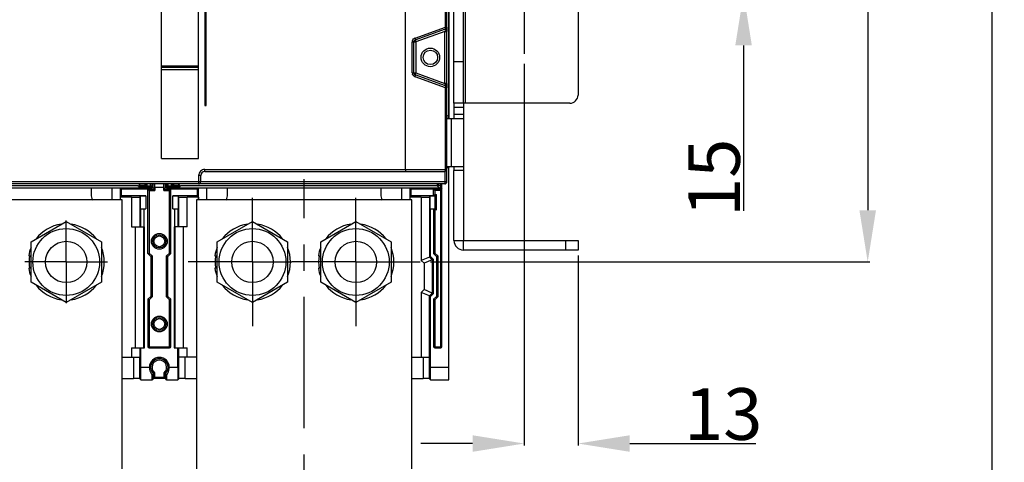
# Model space of a CAD drawing. Units: millimetres. Extents: x 3317 to 10757, y 12763 to 20559.
# Drawn here: x 6761 to 6999, y 17683 to 17790 of the extents above; entities that cross this region are included whole.
import ezdxf

# ---------------------------------------------------------------- set-up
doc = ezdxf.new("R2010")
doc.units = ezdxf.units.MM
doc.linetypes.add('CENTER', pattern=[50.8, 31.75, -6.35, 6.35, -6.35])
for name, color, linetype in [('01210000031_DXF_AXIS', 7, 'Continuous'), ('01210000031_DXF_CONTINUOUS_LINE', 7, 'Continuous'), ('03010000147_DXF_CONTINUOUS_LINE', 7, 'Continuous'), ('04060000051_DXF_CONTINUOUS_LINE', 7, 'Continuous'), ('04060000256_DXF_CONTINUOUS_LINE', 7, 'Continuous'), ('29400003_DXF_DIMENSION', 7, 'Continuous'), ('50513471002_DXF_AXIS', 7, 'Continuous'), ('50513471002_DXF_CONTINUOUS_LINE', 7, 'Continuous'), ('55213471101_DXF_CONTINUOUS_LINE', 7, 'Continuous'), ('64263471001_DXF_CONTINUOUS_LINE', 7, 'Continuous'), ('64263471003_DXF_CONTINUOUS_LINE', 7, 'Continuous'), ('64613471001_DXF_CONTINUOUS_LINE', 7, 'Continuous'), ('BASE_TER_FRODXF_CONTINUOUS_LINE', 7, 'Continuous'), ('BUSBAR_VERTICAL_TS1600_DXF_AXIS', 7, 'Continuous'), ('BUSBAR_VERTIDXF_CONTINUOUS_LINE', 7, 'Continuous'), ('TERMINAL_FRODXF_CONTINUOUS_LINE', 7, 'Continuous')]:
    doc.layers.add(name, color=color, linetype=linetype)
doc.styles.get("Standard").update_dxf_attribs({"font": 'arial.ttf'})
doc.dimstyles.new('DIMSTYLE_1', dxfattribs={"dimtxt": 12.5, "dimasz": 12.5, "dimexe": 0.5, "dimexo": 0.5, "dimtad": 1, "dimdec": 3, "dimdsep": 46, "dimtxsty": 'Standard', "dimblk": '_FILLED', "dimblk1": '_FILLED', "dimblk2": '_FILLED', "dimcen": 0.09, "dimadec": 0, "dimazin": 0, "dimtp": 0.001, "dimtm": 0.001, "dimtfac": 1, "dimtdec": 3, "dimtofl": 0, "dimtmove": 0, "dimatfit": 3, "dimldrblk": '_FILLED', "dimfxl": 1, "dimtolj": 1, "dimarcsym": 0})

# ---------------------------------------------------------------- blocks, each defined once
blk = doc.blocks.new('_FILLED')
at = {"color": 0, "linetype": 'ByBlock'}
blk.add_solid([(0, 0), (-1, 0.16), (-1, -0.16)], dxfattribs=at)
blk = doc.blocks.new('*D631')
at = {"layer": '29400003_DXF_DIMENSION', "color": 0, "linetype": 'Continuous', "lineweight": -2, "transparency": 16777216}
for p, q in [((6900.41, 17920.94), (6966.91, 17920.94)), ((6966.41, 17908.44), (6966.41, 17743.54)), ((6860.71, 17731.04), (6966.91, 17731.04))]:
    blk.add_line(p, q, dxfattribs=at)
at = {"layer": 'Defpoints', "color": 0, "linetype": 'Continuous', "transparency": 16777216}
for p in [(6899.91, 17920.94), (6860.21, 17731.04), (6966.41, 17731.04)]:
    blk.add_point(p, dxfattribs=at)
at = {"layer": '29400003_DXF_DIMENSION', "color": 0, "linetype": 'Continuous', "lineweight": -2, "transparency": 16777216, "xscale": 12.5, "yscale": 12.5, "zscale": 12.5}
for p, rotation in [((6966.41, 17920.94), 90), ((6966.41, 17731.04), 270)]:
    blk.add_blockref('_FILLED', p, dxfattribs=dict(at, rotation=rotation))
at = {"layer": '29400003_DXF_DIMENSION', "color": 0, "linetype": 'Continuous', "transparency": 16777216, "insert": (6953.02, 17825.99), "char_height": 12.5, "attachment_point": 2, "rotation": 90}
blk.add_mtext('\\A1;190', dxfattribs=at)
blk = doc.blocks.new('*D632')
at = {"layer": '29400003_DXF_DIMENSION', "color": 0, "linetype": 'Continuous', "lineweight": -2, "transparency": 16777216}
for p, q in [((6883.41, 17778.94), (6883.41, 17686.62)), ((6896.41, 17732.6), (6896.41, 17686.62)), ((6870.91, 17687.12), (6858.41, 17687.12)), ((6908.91, 17687.12), (6939.39, 17687.12))]:
    blk.add_line(p, q, dxfattribs=at)
at = {"layer": 'Defpoints', "color": 0, "linetype": 'Continuous', "transparency": 16777216}
for p in [(6883.41, 17779.44), (6896.41, 17733.1), (6896.41, 17687.12)]:
    blk.add_point(p, dxfattribs=at)
at = {"layer": '29400003_DXF_DIMENSION', "color": 0, "linetype": 'Continuous', "lineweight": -2, "transparency": 16777216, "xscale": 12.5, "yscale": 12.5, "zscale": 12.5}
blk.add_blockref('_FILLED', (6883.41, 17687.12), dxfattribs=at)
at = {"layer": '29400003_DXF_DIMENSION', "color": 0, "linetype": 'Continuous', "lineweight": -2, "transparency": 16777216, "xscale": 12.5, "yscale": 12.5, "zscale": 12.5, "rotation": 180}
blk.add_blockref('_FILLED', (6896.41, 17687.12), dxfattribs=at)
at = {"layer": '29400003_DXF_DIMENSION', "color": 0, "linetype": 'Continuous', "transparency": 16777216, "insert": (6922.03, 17700.51), "char_height": 12.5, "attachment_point": 1}
blk.add_mtext('\\A1;13', dxfattribs=at)
blk = doc.blocks.new('*D634')
at = {"layer": '29400003_DXF_DIMENSION', "color": 0, "linetype": 'Continuous', "lineweight": -2, "transparency": 16777216}
for p, q in [((6855.21, 18139.04), (6996.91, 18139.04)), ((6996.41, 18126.54), (6996.41, 17605.54)), ((6855.21, 17593.04), (6996.91, 17593.04))]:
    blk.add_line(p, q, dxfattribs=at)
at = {"layer": 'Defpoints', "color": 0, "linetype": 'Continuous', "transparency": 16777216}
for p in [(6854.71, 18139.04), (6854.71, 17593.04), (6996.41, 17593.04)]:
    blk.add_point(p, dxfattribs=at)
at = {"layer": '29400003_DXF_DIMENSION', "color": 0, "linetype": 'Continuous', "lineweight": -2, "transparency": 16777216, "xscale": 12.5, "yscale": 12.5, "zscale": 12.5}
for p, rotation in [((6996.41, 18139.04), 90), ((6996.41, 17593.04), 270)]:
    blk.add_blockref('_FILLED', p, dxfattribs=dict(at, rotation=rotation))
at = {"layer": '29400003_DXF_DIMENSION', "color": 0, "linetype": 'Continuous', "transparency": 16777216, "insert": (6983.02, 17866.04), "char_height": 12.5, "attachment_point": 2, "rotation": 90}
blk.add_mtext('\\A1;546', dxfattribs=at)
blk = doc.blocks.new('*D621')
at = {"layer": '29400003_DXF_DIMENSION', "color": 0, "linetype": 'Continuous', "lineweight": -2, "transparency": 16777216}
for p, q in [((6936.41, 17823.44), (6936.41, 17835.94)), ((6900.41, 17810.94), (6936.91, 17810.94)), ((6900.41, 17795.94), (6936.91, 17795.94)), ((6936.41, 17783.44), (6936.41, 17743.43))]:
    blk.add_line(p, q, dxfattribs=at)
at = {"layer": 'Defpoints', "color": 0, "linetype": 'Continuous', "transparency": 16777216}
for p in [(6899.91, 17810.94), (6899.91, 17795.94), (6936.41, 17795.94)]:
    blk.add_point(p, dxfattribs=at)
at = {"layer": '29400003_DXF_DIMENSION', "color": 0, "linetype": 'Continuous', "lineweight": -2, "transparency": 16777216, "xscale": 12.5, "yscale": 12.5, "zscale": 12.5}
for p, rotation in [((6936.41, 17810.94), 270), ((6936.41, 17795.94), 90)]:
    blk.add_blockref('_FILLED', p, dxfattribs=dict(at, rotation=rotation))
at = {"layer": '29400003_DXF_DIMENSION', "color": 0, "linetype": 'Continuous', "transparency": 16777216, "insert": (6923.02, 17760.88), "char_height": 12.5, "attachment_point": 3, "rotation": 90}
blk.add_mtext('\\A1;15', dxfattribs=at)

msp = doc.modelspace()

# ---------------------------------------------------------------- linework, layer by layer
at = {"layer": '01210000031_DXF_AXIS', "linetype": 'CENTER'}
for q in [(6772.709, 17741.0387), (6762.7089, 17731.0386), (6782.7091, 17731.0386), (6772.709, 17721.0385)]:
    msp.add_line((6772.709, 17731.0386), q, dxfattribs=at)
at = {"layer": '01210000031_DXF_CONTINUOUS_LINE', "linetype": 'Continuous'}
for centre in [(6772.709, 17731.0386), (6817.709, 17731.0386), (6842.709, 17731.0386)]:
    msp.add_circle(centre, 5, dxfattribs=at)
at = {"layer": '03010000147_DXF_CONTINUOUS_LINE', "linetype": 'Continuous'}
for p, q in [((6764.209, 17735.9461), (6772.709, 17740.8536)), ((6772.709, 17740.8536), (6781.209, 17735.9461)), ((6809.209, 17735.9461), (6817.709, 17740.8536)), ((6817.709, 17740.8536), (6826.209, 17735.9461)), ((6834.209, 17735.9461), (6842.709, 17740.8536)), ((6842.709, 17740.8536), (6851.209, 17735.9461)), ((6764.209, 17726.1311), (6764.209, 17735.9461)), ((6781.209, 17735.9461), (6781.209, 17726.1311)), ((6809.209, 17726.1311), (6809.209, 17735.9461)), ((6826.209, 17735.9461), (6826.209, 17726.1311)), ((6834.209, 17726.1311), (6834.209, 17735.9461)), ((6851.209, 17735.9461), (6851.209, 17726.1311)), ((6772.709, 17721.2237), (6764.209, 17726.1311)), ((6781.209, 17726.1311), (6772.709, 17721.2237)), ((6817.709, 17721.2237), (6809.209, 17726.1311)), ((6826.209, 17726.1311), (6817.709, 17721.2237)), ((6842.709, 17721.2237), (6834.209, 17726.1311)), ((6851.209, 17726.1311), (6842.709, 17721.2237))]:
    msp.add_line(p, q, dxfattribs=at)
for centre, radius in [((6772.709, 17731.0386), 8.075), ((6817.709, 17731.0386), 8.075), ((6842.709, 17731.0386), 8.075), ((6772.709, 17731.0386), 5), ((6817.709, 17731.0386), 5), ((6842.709, 17731.0386), 5)]:
    msp.add_circle(centre, radius, dxfattribs=at)
at = {"layer": '04060000051_DXF_CONTINUOUS_LINE', "linetype": 'Continuous'}
for p, q in [((6763.6371, 17732.5686), (6764.209, 17732.5686)), ((6808.6371, 17732.5686), (6809.209, 17732.5686)), ((6833.6371, 17732.5686), (6834.209, 17732.5686)), ((6764.209, 17729.5086), (6763.6371, 17729.5086)), ((6809.209, 17729.5086), (6808.6371, 17729.5086)), ((6834.209, 17729.5086), (6833.6371, 17729.5086))]:
    msp.add_line(p, q, dxfattribs=at)
for centre, start, end in [((6772.709, 17731.0386), 97.515426, 142.461353), ((6772.709, 17731.0386), 37.574729, 82.417817), ((6817.709, 17731.0386), 97.515426, 142.461353), ((6817.709, 17731.0386), 37.574729, 82.417817), ((6842.709, 17731.0386), 97.515426, 142.461353), ((6842.709, 17731.0386), 37.574729, 82.417817), ((6772.709, 17731.0386), 157.554149, 170.426985), ((6772.709, 17731.0386), 337.589891, 22.410109), ((6817.709, 17731.0386), 157.554149, 170.426985), ((6817.709, 17731.0386), 337.589891, 22.410109), ((6842.709, 17731.0386), 157.554149, 170.426985), ((6842.709, 17731.0386), 337.589891, 22.410109), ((6772.709, 17731.0386), 189.573015, 202.445851), ((6817.709, 17731.0386), 189.573015, 202.445851), ((6842.709, 17731.0386), 189.573015, 202.445851), ((6772.709, 17731.0386), 217.538647, 262.484574), ((6772.709, 17731.0386), 277.582183, 322.425271), ((6817.709, 17731.0386), 217.538647, 262.484574), ((6817.709, 17731.0386), 277.582183, 322.425271), ((6842.709, 17731.0386), 217.538647, 262.484574), ((6842.709, 17731.0386), 277.582183, 322.425271)]:
    msp.add_arc(centre, 9.2, start, end, dxfattribs=at)
at = {"layer": '04060000256_DXF_CONTINUOUS_LINE', "linetype": 'Continuous'}
for centre in [(6772.709, 17731.0386), (6817.709, 17731.0386), (6842.709, 17731.0386)]:
    msp.add_arc(centre, 9, 170.208607, 189.791393, dxfattribs=at)
at = {"layer": '50513471002_DXF_AXIS', "linetype": 'CENTER'}
msp.add_line((6883.409, 17795.9386), (6883.409, 17781.4386), dxfattribs=at)
at = {"layer": '50513471002_DXF_CONTINUOUS_LINE', "linetype": 'Continuous'}
for p, q in [((6866.409, 17769.4386), (6866.409, 17876.645)), ((6868.709, 17769.4386), (6868.709, 17874.8386)), ((6896.409, 17856.9386), (6896.409, 17771.4386)), ((6869.209, 17769.4386), (6869.209, 17853.4386)), ((6868.709, 17779.4386), (6866.409, 17779.4386)), ((6868.709, 17769.4386), (6866.409, 17769.4386)), ((6866.409, 17769.4386), (6866.409, 17765.7386)), ((6894.409, 17769.4386), (6868.709, 17769.4386)), ((6868.709, 17769.4386), (6868.709, 17753.1386)), ((6868.709, 17768.4386), (6866.409, 17768.4386)), ((6868.709, 17766.7386), (6866.409, 17766.7386)), ((6864.709, 17765.7386), (6868.709, 17765.7386)), ((6865.709, 17765.7386), (6865.709, 17754.1386)), ((6864.709, 17754.1386), (6868.709, 17754.1386)), ((6866.409, 17754.1386), (6866.409, 17753.1386)), ((6868.709, 17753.1386), (6866.409, 17753.1386)), ((6866.409, 17736.2386), (6866.409, 17753.1386)), ((6868.709, 17753.1386), (6868.709, 17736.2386)), ((6866.409, 17736.2386), (6868.709, 17736.2386)), ((6868.709, 17736.2386), (6896.409, 17736.2386)), ((6868.709, 17733.9386), (6868.709, 17736.2386)), ((6893.409, 17736.2386), (6893.409, 17733.9386)), ((6896.409, 17736.2386), (6896.409, 17733.9386)), ((6896.409, 17733.9386), (6868.709, 17733.9386))]:
    msp.add_line(p, q, dxfattribs=at)
for centre, radius, start, end in [((6894.409, 17771.4386), 2, 270, 0), ((6868.709, 17736.2386), 2.3, 180, 270)]:
    msp.add_arc(centre, radius, start, end, dxfattribs=at)
at = {"layer": '55213471101_DXF_CONTINUOUS_LINE', "linetype": 'Continuous'}
for p, q in [((6804.709, 17778.4112), (6795.709, 17778.4112)), ((6804.709, 17778.1216), (6795.709, 17778.1216))]:
    msp.add_line(p, q, dxfattribs=at)
at = {"layer": '64263471001_DXF_CONTINUOUS_LINE', "linetype": 'Continuous'}
for p, q in [((6865.209, 17847.6294), (6865.209, 17765.7386)), ((6864.7116, 17787.8887), (6864.7116, 17786.8245)), ((6864.7116, 17774.2527), (6864.7116, 17773.1885)), ((6864.7578, 17765.7386), (6864.7578, 17766.5386)), ((6864.909, 17753.9386), (6864.709, 17753.9386)), ((6790.4116, 17749.736), (6790.4116, 17749.9386)), ((6790.5015, 17749.6436), (6790.5015, 17749.9386)), ((6791.8041, 17749.3436), (6791.8041, 17749.9386)), ((6792.1041, 17749.6436), (6792.1041, 17749.9386)), ((6792.2821, 17749.4629), (6792.2821, 17749.9386)), ((6793.0847, 17749.1629), (6793.0847, 17749.9386)), ((6793.3847, 17749.9386), (6793.3847, 17749.4629)), ((6793.609, 17749.2386), (6793.609, 17749.9386)), ((6796.809, 17749.2386), (6796.809, 17749.9386)), ((6797.0333, 17749.4629), (6797.0333, 17749.9386)), ((6797.3333, 17749.1629), (6797.3333, 17749.9386)), ((6798.1359, 17749.4655), (6798.1359, 17749.9386)), ((6798.314, 17749.9386), (6798.314, 17749.6436)), ((6798.614, 17749.9386), (6798.614, 17749.3436)), ((6799.9166, 17749.6462), (6799.9166, 17749.9386)), ((6800.0065, 17749.736), (6800.0065, 17749.9386)), ((6862.4142, 17749.436), (6862.4142, 17749.9386)), ((6862.7142, 17749.7334), (6862.7142, 17749.9386)), ((6863.209, 17749.2386), (6863.209, 17749.9386)), ((6793.309, 17748.9386), (6727.109, 17748.9386)), ((6790.1116, 17749.436), (6730.3064, 17749.436)), ((6790.2041, 17749.3436), (6790.1116, 17749.436)), ((6790.2041, 17749.3436), (6791.8041, 17749.3436)), ((6790.5015, 17749.6462), (6790.4116, 17749.736)), ((6790.5015, 17749.6436), (6792.1041, 17749.6436)), ((6791.9847, 17749.1629), (6791.8041, 17749.3436)), ((6791.9847, 17749.1629), (6793.0847, 17749.1629)), ((6792.2821, 17749.4655), (6792.1041, 17749.6436)), ((6792.2821, 17749.4629), (6793.3847, 17749.4629)), ((6793.0847, 17749.1629), (6793.309, 17748.9386)), ((6793.3847, 17749.4629), (6793.609, 17749.2386)), ((6796.809, 17749.2386), (6797.0333, 17749.4629)), ((6797.0333, 17749.4629), (6798.1359, 17749.4629)), ((6797.109, 17748.9386), (6797.3333, 17749.1629)), ((6862.909, 17748.9386), (6797.109, 17748.9386)), ((6797.3333, 17749.1629), (6798.4333, 17749.1629)), ((6798.314, 17749.6436), (6798.1359, 17749.4655)), ((6798.314, 17749.6436), (6799.9166, 17749.6436)), ((6798.614, 17749.3436), (6798.4333, 17749.1629)), ((6798.614, 17749.3436), (6800.214, 17749.3436)), ((6800.0065, 17749.736), (6799.9166, 17749.6462)), ((6800.3064, 17749.436), (6800.214, 17749.3436)), ((6862.4142, 17749.436), (6800.3064, 17749.436)), ((6862.909, 17748.9386), (6862.4116, 17749.436)), ((6863.209, 17749.2386), (6862.7142, 17749.7334))]:
    msp.add_line(p, q, dxfattribs=at)
msp.add_circle((6860.709, 17780.5386), 1.75, dxfattribs=at)
for centre, radius, start, end in [((6864.4588, 17754.2375), 0.2986, 327.474999, 340.520778), ((6791.8039, 17749.6376), 0.2941, 270.040835, 277.790945), ((6793.0845, 17749.457), 0.2941, 270.040835, 277.790945), ((6797.3333, 17749.4628), 0.2999, 179.9875, 270.0125), ((6798.6139, 17749.6435), 0.2999, 179.9875, 270.0125)]:
    msp.add_arc(centre, radius, start, end, dxfattribs=at)
for centre, major_axis, ratio, start_param, end_param in [((6864.909, 17754.2386), (0.3, 0), 0.99996192, -1.57079633, -0.52359034), ((6790.1116, 17749.7361), (0.2121, -0.2121), 0.99992385, -0.78536009, 0.78536009), ((6793.309, 17749.2386), (0.2121, -0.2121), 0.99992385, -0.78536009, -0.26178357), ((6793.309, 17749.2386), (-0.2121, 0.2121), 0.99992385, -3.40337622, -2.87980929), ((6793.309, 17749.2386), (0.2121, -0.2121), 0.99992385, 0.26178337, 0.51488851), ((6793.309, 17749.2386), (-0.2121, 0.2121), 0.99992385, -2.62670414, -2.35623257), ((6797.109, 17749.2386), (0.2121, 0.2121), 0.99992385, -3.92695274, -2.35623257), ((6800.3065, 17749.7361), (0.2121, 0.2121), 0.99992385, 2.35623257, 3.92695274), ((6862.909, 17749.2386), (0.2121, -0.2121), 0.99992385, -0.78536009, 0.78536009)]:
    msp.add_ellipse(centre, major_axis=major_axis, ratio=ratio, start_param=start_param, end_param=end_param, dxfattribs=at)
for points in [[(6864.7578, 17766.5386), (6864.7573, 17766.4835), (6864.7403, 17766.4268), (6864.7114, 17766.3799)], [(6791.9847, 17749.1629), (6792.029, 17749.1633), (6792.0741, 17749.1745), (6792.1139, 17749.1938)], [(6792.2657, 17749.3697), (6792.2761, 17749.4004), (6792.2821, 17749.4331), (6792.2821, 17749.4655)], [(6798.1359, 17749.4655), (6798.1359, 17749.4331), (6798.142, 17749.4004), (6798.1523, 17749.3697)]]:
    msp.add_open_spline(points, degree=3, dxfattribs=at)
for points, knots in [([(6790.2041, 17749.3436), (6790.2721, 17749.3442), (6790.4297, 17749.3999), (6790.5015, 17749.5613), (6790.5015, 17749.6462)], [0, 0, 0, 0, 0.44475636, 1, 1, 1, 1]), ([(6792.1041, 17749.6436), (6792.1041, 17749.5733), (6792.0509, 17749.4275), (6791.9135, 17749.3558), (6791.8437, 17749.3463)], [0, 0, 0, 0, 0.49958358, 1, 1, 1, 1]), ([(6792.1139, 17749.1938), (6792.1646, 17749.2185), (6792.2267, 17749.2762), (6792.2586, 17749.3485), (6792.2657, 17749.3697)], [0, 0, 0, 0, 0.71608515, 1, 1, 1, 1]), ([(6793.3847, 17749.4629), (6793.3847, 17749.3926), (6793.3316, 17749.2468), (6793.1942, 17749.1751), (6793.1244, 17749.1656)], [0, 0, 0, 0, 0.49958358, 1, 1, 1, 1]), ([(6798.1523, 17749.3697), (6798.1639, 17749.3355), (6798.2192, 17749.2253), (6798.3481, 17749.1637), (6798.4333, 17749.1629)], [0, 0, 0, 0, 0.29754353, 1, 1, 1, 1]), ([(6799.9166, 17749.6462), (6799.9166, 17749.5613), (6799.9883, 17749.3999), (6800.146, 17749.3442), (6800.214, 17749.3436)], [0, 0, 0, 0, 0.55524364, 1, 1, 1, 1]), ([(6862.7142, 17749.7334), (6862.7136, 17749.6654), (6862.6578, 17749.5078), (6862.4965, 17749.436), (6862.4116, 17749.436)], [0, 0, 0, 0, 0.44475636, 1, 1, 1, 1])]:
    msp.add_open_spline(points, degree=3, knots=knots, dxfattribs=at)
at = {"layer": '64263471003_DXF_CONTINUOUS_LINE', "linetype": 'Continuous'}
for p, q in [((6865.209, 17765.7386), (6865.209, 17857.9386)), ((6793.609, 17749.2386), (6793.609, 17749.9386)), ((6796.809, 17749.2386), (6796.809, 17749.9386)), ((6863.209, 17749.2386), (6863.209, 17749.9386)), ((6793.309, 17748.9386), (6727.109, 17748.9386)), ((6862.909, 17748.9386), (6797.109, 17748.9386))]:
    msp.add_line(p, q, dxfattribs=at)
for centre, major_axis, ratio, start_param, end_param in [((6864.909, 17754.2386), (0.3, 0), 0.99996192, 5.23599616, 6.01270774), ((6793.309, 17749.2386), (0.2121, -0.2121), 0.99992385, 5.49782522, 7.06854539), ((6797.109, 17749.2386), (0.2121, 0.2121), 0.99992385, 8.63941787, 10.21013805), ((6862.909, 17749.2386), (0, -0.3), 0.99996192, 0, 1.57079633)]:
    msp.add_ellipse(centre, major_axis=major_axis, ratio=ratio, start_param=start_param, end_param=end_param, dxfattribs=at)
at = {"layer": '64613471001_DXF_CONTINUOUS_LINE', "linetype": 'Continuous'}
for p, q in [((6854.709, 17753.4386), (6854.709, 17976.4386)), ((6864.709, 17750.4386), (6864.709, 17976.4386)), ((6804.709, 17756.0386), (6804.709, 17933.0386)), ((6806.209, 17932.9386), (6806.209, 17768.9386)), ((6806.509, 17768.9386), (6806.509, 17932.6386)), ((6795.709, 17756.0386), (6795.709, 17913.9386)), ((6864.3527, 17787.8887), (6864.3527, 17827.2885)), ((6857.0107, 17785.2164), (6864.3527, 17787.8887)), ((6857.038, 17784.7466), (6864.38, 17787.4189)), ((6864.209, 17786.8245), (6857.209, 17784.2768)), ((6864.38, 17787.4189), (6864.209, 17786.8245)), ((6864.209, 17786.8245), (6864.709, 17786.8245)), ((6864.209, 17774.2527), (6864.209, 17786.8245)), ((6864.3527, 17787.8887), (6864.709, 17787.8887)), ((6856.3527, 17784.2768), (6857.209, 17784.2768)), ((6856.3527, 17776.8005), (6856.3527, 17784.2768)), ((6856.709, 17776.8005), (6856.709, 17784.2768)), ((6857.038, 17784.7466), (6857.209, 17784.2768)), ((6857.209, 17784.2768), (6857.209, 17776.8005)), ((6795.709, 17777.588), (6804.709, 17777.588)), ((6856.3527, 17776.8005), (6857.209, 17776.8005)), ((6857.038, 17776.3306), (6857.209, 17776.8005)), ((6864.38, 17773.6584), (6857.038, 17776.3306)), ((6857.209, 17776.8005), (6864.209, 17774.2527)), ((6864.3527, 17773.1885), (6857.0107, 17775.8608)), ((6864.709, 17774.2527), (6864.209, 17774.2527)), ((6864.209, 17774.2527), (6864.38, 17773.6584)), ((6864.3527, 17773.1885), (6864.709, 17773.1885)), ((6864.3527, 17753.4386), (6864.3527, 17773.1885)), ((6806.209, 17768.9386), (6806.509, 17768.9386)), ((6795.709, 17756.0386), (6804.709, 17756.0386)), ((6806.209, 17753.4386), (6864.709, 17753.4386)), ((6806.209, 17752.9386), (6806.209, 17753.4386)), ((6806.209, 17752.9386), (6864.209, 17752.9386)), ((6864.209, 17752.9386), (6864.209, 17749.9386)), ((6864.709, 17750.4386), (6655.709, 17750.4386)), ((6864.209, 17749.9386), (6656.209, 17749.9386)), ((6805.209, 17751.9386), (6804.709, 17751.9386)), ((6804.709, 17751.9386), (6804.709, 17749.9386)), ((6805.209, 17750.4386), (6805.209, 17751.9386))]:
    msp.add_line(p, q, dxfattribs=at)
msp.add_circle((6860.709, 17780.5386), 2.25, dxfattribs=at)
for centre, radius, start, end in [((6864.209, 17787.8887), 0.5, 290, 0), ((6857.3582, 17784.2759), 1.0055, 162.978104, 179.952313), ((6857.3536, 17784.2757), 1.0014, 125.002691, 133.331461), ((6857.209, 17784.2768), 0.5, 110, 180), ((6857.3538, 17784.2749), 1.0021, 114.865201, 124.984811), ((6857.3528, 17784.2767), 1.0001, 110.003536, 114.858282), ((6857.3561, 17776.8008), 1.0034, 180.019289, 190.922461), ((6857.3519, 17776.8003), 0.9992, 190.938142, 196.30068), ((6857.3527, 17776.8005), 1, 227.66433, 231.39241), ((6857.209, 17776.8005), 0.5, 180, 250), ((6857.356, 17776.8063), 1.0066, 231.452735, 249.938504), ((6864.209, 17773.1885), 0.5, 0, 70), ((6806.209, 17751.9386), 1.5, 90, 180.000026), ((6806.209, 17751.9386), 1, 90, 180), ((6864.209, 17753.4386), 0.5, 270, 0), ((6804.709, 17750.4386), 0.5, 270, 0), ((6864.209, 17750.4386), 0.5, 270, 0)]:
    msp.add_arc(centre, radius, start, end, dxfattribs=at)
for points, knots in [([(6864.3527, 17787.8887), (6864.3622, 17787.8602), (6864.3937, 17787.7564), (6864.417, 17787.6492), (6864.4214, 17787.5708)], [0, 0, 0, 0, 0.27700913, 1, 1, 1, 1]), ([(6864.4214, 17787.5708), (6864.4225, 17787.5514), (6864.4232, 17787.5017), (6864.4121, 17787.4305), (6864.38, 17787.4189)], [0, 0, 0, 0, 0.36295413, 1, 1, 1, 1]), ([(6857.0107, 17785.2164), (6857.0449, 17785.1139), (6857.0793, 17784.9851), (6857.0876, 17784.7646), (6857.038, 17784.7466)], [0, 0, 0, 0, 0.67207289, 1, 1, 1, 1]), ([(6857.0107, 17775.8608), (6857.0449, 17775.9634), (6857.0793, 17776.0921), (6857.0876, 17776.3126), (6857.038, 17776.3306)], [0, 0, 0, 0, 0.6720729, 1, 1, 1, 1]), ([(6864.3527, 17773.1885), (6864.3622, 17773.217), (6864.3937, 17773.3208), (6864.417, 17773.4281), (6864.4214, 17773.5064)], [0, 0, 0, 0, 0.27700913, 1, 1, 1, 1]), ([(6864.4056, 17773.6332), (6864.4026, 17773.639), (6864.3958, 17773.6493), (6864.3853, 17773.6564), (6864.38, 17773.6584)], [0, 0, 0, 0, 0.5393583, 1, 1, 1, 1]), ([(6864.4214, 17773.5064), (6864.4222, 17773.5198), (6864.423, 17773.5622), (6864.4192, 17773.6071), (6864.4056, 17773.6332)], [0, 0, 0, 0, 0.31356234, 1, 1, 1, 1]), ([(6854.709, 17753.4386), (6854.709, 17753.3202), (6854.7016, 17753.1529), (6854.6739, 17753.005), (6854.6513, 17752.9386), (6854.6356, 17752.9386)], [0, 0, 0, 0, 0.69323174, 0.90838192, 1, 1, 1, 1]), ([(6864.209, 17752.9386), (6864.2684, 17752.9386), (6864.3422, 17753.1726), (6864.3527, 17753.3199), (6864.3527, 17753.4386)], [0, 0, 0, 0, 0.33359603, 1, 1, 1, 1])]:
    msp.add_open_spline(points, degree=3, knots=knots, dxfattribs=at)
for points in [[(6856.3967, 17784.5703), (6856.4467, 17784.733), (6856.5426, 17784.8872), (6856.6664, 17785.0041)], [(6856.6792, 17776.0613), (6856.546, 17776.1826), (6856.4435, 17776.3469), (6856.3929, 17776.5198)]]:
    msp.add_open_spline(points, degree=3, dxfattribs=at)
at = {"layer": 'BASE_TER_FRODXF_CONTINUOUS_LINE', "linetype": 'Continuous'}
for p, q in [((6865.209, 17753.8386), (6864.709, 17753.8386)), ((6865.0645, 17753.9831), (6865.209, 17753.8386)), ((6865.209, 17705.5649), (6865.209, 17753.8386)), ((6793.709, 17749.0386), (6793.709, 17749.9386)), ((6794.1035, 17749.0386), (6794.0935, 17749.9386)), ((6796.3146, 17749.0386), (6796.3245, 17749.9386)), ((6796.709, 17749.0386), (6796.709, 17749.9386)), ((6863.509, 17710.5386), (6863.509, 17749.9386)), ((6783.709, 17748.9386), (6783.709, 17746.0386)), ((6785.7263, 17748.9386), (6785.7263, 17746.0386)), ((6785.7959, 17748.9386), (6786.045, 17748.6895)), ((6792.459, 17748.6895), (6786.045, 17748.6895)), ((6786.045, 17747.0179), (6786.045, 17748.6895)), ((6792.459, 17733.067), (6792.459, 17748.6895)), ((6792.459, 17748.6468), (6794.1009, 17748.6468)), ((6792.693, 17748.4128), (6792.759, 17748.3468)), ((6792.759, 17748.3468), (6794.1035, 17748.3468)), ((6792.759, 17748.3468), (6792.759, 17733.1913)), ((6793.609, 17749.0386), (6793.709, 17749.0386)), ((6794.1009, 17748.6468), (6793.709, 17749.0386)), ((6796.3146, 17749.0386), (6794.1035, 17749.0386)), ((6794.1035, 17749.0386), (6794.1035, 17748.3468)), ((6796.3146, 17748.3468), (6796.3146, 17749.0386)), ((6796.3146, 17748.3468), (6797.659, 17748.3468)), ((6796.709, 17749.0386), (6796.3172, 17748.6468)), ((6796.3172, 17748.6468), (6797.959, 17748.6468)), ((6796.709, 17749.0386), (6796.809, 17749.0386)), ((6797.7248, 17748.4125), (6797.659, 17748.3468)), ((6797.659, 17733.1913), (6797.659, 17748.3468)), ((6804.373, 17748.6895), (6797.959, 17748.6895)), ((6797.959, 17733.067), (6797.959, 17748.6895)), ((6804.6221, 17748.9386), (6804.373, 17748.6895)), ((6804.373, 17748.6895), (6804.373, 17747.0179)), ((6804.6917, 17746.0386), (6804.6917, 17748.9386)), ((6806.709, 17746.0386), (6806.709, 17748.9386)), ((6853.709, 17748.9386), (6853.709, 17746.0386)), ((6855.7263, 17748.9386), (6855.7263, 17746.0386)), ((6855.7959, 17748.9386), (6856.045, 17748.6895)), ((6861.509, 17748.6895), (6856.045, 17748.6895)), ((6856.045, 17747.0179), (6856.045, 17748.6895)), ((6861.509, 17747.0179), (6861.509, 17748.6895)), ((6863.509, 17748.6468), (6861.509, 17748.6468)), ((6861.743, 17748.4128), (6861.809, 17748.3468)), ((6863.209, 17748.3468), (6861.809, 17748.3468)), ((6861.809, 17748.3468), (6861.809, 17747.3607)), ((6863.1599, 17749.0386), (6863.509, 17748.6895)), ((6863.209, 17710.2386), (6863.209, 17748.3468)), ((6785.7657, 17746.7386), (6786.045, 17747.0179)), ((6788.4764, 17746.7386), (6785.7657, 17746.7386)), ((6785.7657, 17746.7386), (6785.7657, 17746.0386)), ((6791.909, 17747.0179), (6786.045, 17747.0179)), ((6788.4764, 17746.7386), (6788.4764, 17739.5386)), ((6790.4763, 17746.7559), (6790.6859, 17746.9655)), ((6790.4763, 17746.7559), (6790.4763, 17739.5386)), ((6791.909, 17746.9655), (6790.6859, 17746.9655)), ((6790.6859, 17743.9386), (6790.6859, 17746.9655)), ((6791.909, 17747.0179), (6791.909, 17743.9386)), ((6804.373, 17747.0179), (6798.509, 17747.0179)), ((6798.509, 17743.9386), (6798.509, 17747.0179)), ((6799.7321, 17746.9655), (6798.509, 17746.9655)), ((6799.9417, 17746.7559), (6799.7321, 17746.9655)), ((6799.7321, 17746.9655), (6799.7321, 17743.9386)), ((6799.9417, 17739.5386), (6799.9417, 17746.7559)), ((6804.6523, 17746.7386), (6801.9416, 17746.7386)), ((6801.9416, 17739.5386), (6801.9416, 17746.7386)), ((6804.6523, 17746.7386), (6804.373, 17747.0179)), ((6804.6523, 17746.7386), (6804.6523, 17746.0386)), ((6855.7657, 17746.7386), (6856.045, 17747.0179)), ((6858.4764, 17746.7386), (6855.7657, 17746.7386)), ((6855.7657, 17746.7386), (6855.7657, 17746.0386)), ((6861.509, 17747.0179), (6856.045, 17747.0179)), ((6858.4764, 17746.7386), (6858.4764, 17731.4174)), ((6860.4763, 17746.7559), (6860.6859, 17746.9655)), ((6860.4763, 17746.7559), (6860.4763, 17732.2458)), ((6861.909, 17746.9655), (6860.6859, 17746.9655)), ((6860.6859, 17743.9386), (6860.6859, 17746.9655)), ((6861.509, 17747.0607), (6861.909, 17747.0607)), ((6861.7432, 17747.2949), (6861.809, 17747.3607)), ((6861.809, 17747.3607), (6862.209, 17747.3607)), ((6861.909, 17743.9386), (6861.909, 17747.0606)), ((6862.209, 17743.6386), (6862.209, 17747.3607)), ((6790.706, 17743.9386), (6791.909, 17743.9386)), ((6790.706, 17739.5386), (6790.706, 17743.9386)), ((6790.7481, 17739.5386), (6790.7481, 17743.9386)), ((6791.4383, 17743.9386), (6791.4383, 17739.5386)), ((6798.509, 17743.9386), (6799.712, 17743.9386)), ((6798.9798, 17739.5386), (6798.9798, 17743.9386)), ((6799.6699, 17743.9386), (6799.6699, 17739.5386)), ((6799.712, 17743.9386), (6799.712, 17739.5386)), ((6860.6859, 17743.9386), (6861.909, 17743.9386)), ((6860.7383, 17732.3543), (6860.7383, 17743.9386)), ((6861.509, 17743.9386), (6861.509, 17733.067)), ((6861.509, 17743.9386), (6861.743, 17743.7047)), ((6861.743, 17743.7047), (6861.809, 17743.6386)), ((6862.209, 17743.6386), (6861.809, 17743.6386)), ((6861.809, 17743.6386), (6861.809, 17733.1913)), ((6861.909, 17743.9386), (6862.209, 17743.6386)), ((6788.4764, 17739.5386), (6791.659, 17739.5386)), ((6789.3971, 17739.5386), (6789.3971, 17710.2386)), ((6791.3971, 17739.5386), (6791.3971, 17710.2386)), ((6791.659, 17710.2386), (6791.659, 17739.5386)), ((6801.9416, 17739.5386), (6798.759, 17739.5386)), ((6798.759, 17739.5386), (6798.759, 17710.2386)), ((6799.021, 17710.2386), (6799.021, 17739.5386)), ((6801.0209, 17710.2386), (6801.0209, 17739.5386)), ((6792.459, 17733.067), (6792.759, 17733.1913)), ((6792.459, 17733.067), (6793.159, 17732.367)), ((6792.759, 17733.1913), (6793.459, 17732.4913)), ((6793.159, 17732.367), (6793.459, 17732.4913)), ((6793.159, 17732.367), (6793.159, 17722.7102)), ((6793.459, 17732.4913), (6793.459, 17722.5859)), ((6796.959, 17732.4913), (6797.659, 17733.1913)), ((6796.959, 17722.5859), (6796.959, 17732.4913)), ((6797.259, 17732.367), (6796.959, 17732.4913)), ((6797.259, 17732.367), (6797.959, 17733.067)), ((6797.259, 17722.7102), (6797.259, 17732.367)), ((6797.959, 17733.067), (6797.659, 17733.1913)), ((6860.4763, 17732.2458), (6858.4764, 17731.4174)), ((6858.4764, 17731.4174), (6859.1764, 17730.7174)), ((6861.1763, 17731.5458), (6859.1764, 17730.7174)), ((6860.4763, 17732.2458), (6860.7383, 17732.3543)), ((6860.4763, 17732.2458), (6861.1763, 17731.5458)), ((6861.4383, 17731.6543), (6860.7383, 17732.3543)), ((6861.1763, 17731.5458), (6861.4383, 17731.6543)), ((6861.1763, 17731.5458), (6861.1763, 17723.5315)), ((6861.4383, 17723.4229), (6861.4383, 17731.6543)), ((6861.509, 17733.067), (6861.809, 17733.1913)), ((6861.509, 17733.067), (6862.209, 17732.367)), ((6861.809, 17733.1913), (6862.509, 17732.4913)), ((6862.209, 17732.367), (6862.509, 17732.4913)), ((6862.209, 17732.367), (6862.209, 17722.7102)), ((6862.509, 17732.4913), (6862.509, 17722.5859)), ((6859.1764, 17730.7174), (6859.1764, 17724.3598)), ((6859.1764, 17724.3598), (6858.4764, 17723.6598)), ((6861.1763, 17723.5315), (6859.1764, 17724.3598)), ((6793.159, 17722.7102), (6792.459, 17722.0102)), ((6792.459, 17722.0102), (6792.459, 17710.5386)), ((6792.459, 17722.0102), (6792.759, 17721.8859)), ((6793.459, 17722.5859), (6792.759, 17721.8859)), ((6792.759, 17721.8859), (6792.759, 17710.2386)), ((6793.159, 17722.7102), (6793.459, 17722.5859)), ((6797.259, 17722.7102), (6796.959, 17722.5859)), ((6797.659, 17721.8859), (6796.959, 17722.5859)), ((6797.959, 17722.0102), (6797.259, 17722.7102)), ((6797.959, 17722.0102), (6797.659, 17721.8859)), ((6797.659, 17710.2386), (6797.659, 17721.8859)), ((6797.959, 17710.5386), (6797.959, 17722.0102)), ((6858.4764, 17723.6598), (6858.4764, 17708.0386)), ((6860.4763, 17722.8315), (6858.4764, 17723.6598)), ((6861.1763, 17723.5315), (6860.4763, 17722.8315)), ((6860.4763, 17722.8315), (6860.7383, 17722.7229)), ((6860.4764, 17702.8005), (6860.4763, 17722.8315)), ((6860.7383, 17722.7229), (6861.4383, 17723.4229)), ((6860.7383, 17705.5649), (6860.7383, 17722.7229)), ((6861.1763, 17723.5315), (6861.4383, 17723.4229)), ((6862.209, 17722.7102), (6861.509, 17722.0102)), ((6861.509, 17722.0102), (6861.509, 17710.5386)), ((6861.509, 17722.0102), (6861.809, 17721.8859)), ((6862.509, 17722.5859), (6861.809, 17721.8859)), ((6861.809, 17721.8859), (6861.809, 17710.2386)), ((6862.209, 17722.7102), (6862.509, 17722.5859)), ((6788.4764, 17710.2386), (6791.659, 17710.2386)), ((6788.4764, 17710.2386), (6788.4764, 17708.0386)), ((6790.4763, 17710.2386), (6790.4764, 17708.0386)), ((6790.7383, 17705.5649), (6790.7383, 17710.2386)), ((6792.459, 17710.5386), (6797.959, 17710.5386)), ((6792.759, 17710.2386), (6797.659, 17710.2386)), ((6798.759, 17710.2386), (6801.9416, 17710.2386)), ((6799.6798, 17705.5649), (6799.6798, 17710.2386)), ((6799.9417, 17708.0386), (6799.9417, 17710.2386)), ((6801.9416, 17708.0386), (6801.9416, 17710.2386)), ((6861.509, 17710.5386), (6863.509, 17710.5386)), ((6861.809, 17710.2386), (6863.209, 17710.2386)), ((6786.209, 17708.0386), (6790.4764, 17708.0386)), ((6788.9764, 17708.0386), (6788.9764, 17702.8397)), ((6790.4764, 17702.8005), (6790.4764, 17708.0386)), ((6804.209, 17708.0386), (6799.9416, 17708.0386)), ((6799.9416, 17702.8005), (6799.9417, 17708.0386)), ((6801.4416, 17702.8397), (6801.4416, 17708.0386)), ((6856.209, 17708.0386), (6860.4764, 17708.0386)), ((6858.9764, 17708.0386), (6858.9764, 17702.8397)), ((6790.7383, 17705.5649), (6792.804, 17705.5649)), ((6793.1039, 17705.5616), (6792.804, 17705.5649)), ((6797.3141, 17705.5616), (6797.6141, 17705.5649)), ((6797.6141, 17705.5649), (6799.6798, 17705.5649)), ((6860.7383, 17705.5649), (6865.209, 17705.5649)), ((6786.209, 17702.8397), (6788.9764, 17702.8397)), ((6790.7119, 17702.565), (6790.4764, 17702.8005)), ((6790.7121, 17702.5651), (6790.7119, 17702.565)), ((6790.7121, 17702.5649), (6793.4274, 17702.5649)), ((6793.6397, 17702.6529), (6793.972, 17702.9851)), ((6793.6433, 17702.6566), (6793.6397, 17702.6529)), ((6793.7091, 17704.069), (6794.059, 17704.2195)), ((6793.7276, 17702.865), (6794.059, 17703.1965)), ((6793.8859, 17702.899), (6796.5322, 17702.899)), ((6794.059, 17704.2195), (6794.059, 17703.199)), ((6794.059, 17703.199), (6796.359, 17703.199)), ((6796.7089, 17704.069), (6796.359, 17704.2195)), ((6796.359, 17703.199), (6796.359, 17704.2195)), ((6796.359, 17703.1965), (6796.6905, 17702.865)), ((6796.4461, 17702.9851), (6796.7783, 17702.6529)), ((6796.7758, 17702.6555), (6796.7783, 17702.6529)), ((6796.9907, 17702.5649), (6799.7059, 17702.5649)), ((6799.7059, 17702.5651), (6799.7062, 17702.565)), ((6799.7062, 17702.565), (6799.9416, 17702.8005)), ((6801.4416, 17702.8397), (6804.209, 17702.8397)), ((6856.209, 17702.8397), (6858.9764, 17702.8397)), ((6860.7119, 17702.565), (6860.4764, 17702.8005)), ((6860.7121, 17702.5651), (6860.7119, 17702.565)), ((6860.7121, 17702.5649), (6865.1828, 17702.5649))]:
    msp.add_line(p, q, dxfattribs=at)
for points in [[(6793.4274, 17702.565), (6793.4548, 17702.5663), (6793.5137, 17702.5777), (6793.5669, 17702.5994), (6793.6126, 17702.629), (6793.6433, 17702.6566)], [(6796.7758, 17702.6555), (6796.7935, 17702.6388), (6796.84, 17702.6055), (6796.8946, 17702.5808), (6796.9552, 17702.5671), (6796.9907, 17702.565)]]:
    msp.add_lwpolyline(points, dxfattribs=at)
for centre, radius in [((6795.209, 17736.0386), 1.9), ((6795.209, 17736.0386), 1.6), ((6795.209, 17736.0386), 1.3), ((6795.209, 17716.0386), 1.9), ((6795.209, 17716.0386), 1.6), ((6795.209, 17716.0386), 1.3)]:
    msp.add_circle(centre, radius, dxfattribs=at)
for centre, radius, start, end in [((6792.759, 17710.5386), 0.3, 180, 270), ((6797.659, 17710.5386), 0.3, 270, 0), ((6861.809, 17710.5386), 0.3, 180, 270), ((6863.209, 17710.5386), 0.3, 270, 0), ((6795.209, 17705.5386), 2.4051, 0.627214, 179.3736), ((6795.209, 17705.5386), 2.1052, 0.6264, 179.3736), ((6795.209, 17705.5386), 1.75, 311.082333, 228.917667), ((6795.1915, 17705.539), 2.0877, 179.378481, 224.759703), ((6795.2264, 17705.539), 2.0878, 315.241416, 0.620415), ((6925.508, 17704.5167), 132.1016, 180.323137, 180.635078), ((6793.4287, 17702.864), 0.2986, 315.981225, 330.065149), ((6796.9895, 17702.8641), 0.2987, 209.933475, 224.312754), ((6750.8113, 17703.5995), 46.1955, 359.104845, 359.321528), ((6687.9471, 17704.324), 109.0639, 359.33201, 359.709809)]:
    msp.add_arc(centre, radius, start, end, dxfattribs=at)
for centre, major_axis, start_param, end_param in [((6794.1009, 17748.3468), (0, 0.3), -1.57079633, -0.00872665), ((6796.3172, 17748.3468), (0, 0.3), 0.00872665, 1.57079633), ((6788.4764, 17746.7561), (2, 0), -1.57079633, -0.00872665), ((6801.9416, 17746.7561), (2, 0), -3.13286601, -1.57079633), ((6858.4764, 17746.7561), (2, 0), -1.57079633, -0.00872665), ((6790.7121, 17705.5649), (0, 3), -3.1413234, -1.57079633), ((6799.7059, 17705.5649), (0, 3), -4.71238898, -3.14186191), ((6860.7121, 17705.5649), (0, 3), -3.1413234, -1.57079633), ((6865.1828, 17705.5649), (0, 3), -3.1413234, -1.57079633), ((6788.9764, 17702.8266), (1.5, 0), 0, 1.57079633), ((6801.4416, 17702.8266), (1.5, 0), 1.57079633, 3.14159265), ((6858.9764, 17702.8266), (1.5, 0), 0, 1.57079633)]:
    msp.add_ellipse(centre, major_axis=major_axis, ratio=0.00872687, start_param=start_param, end_param=end_param, dxfattribs=at)
for points, knots in [([(6792.459, 17748.6468), (6792.459, 17748.6355), (6792.5026, 17748.6155), (6792.5409, 17748.5593), (6792.6164, 17748.4914), (6792.6661, 17748.4396), (6792.693, 17748.4128)], [0, 0, 0, 0, 0.10221279, 0.34383602, 0.65577997, 1, 1, 1, 1]), ([(6797.959, 17748.6468), (6797.959, 17748.6357), (6797.9159, 17748.6158), (6797.8776, 17748.5597), (6797.8018, 17748.4916), (6797.7518, 17748.4396), (6797.7248, 17748.4125)], [0, 0, 0, 0, 0.10038717, 0.34067606, 0.65402052, 1, 1, 1, 1]), ([(6861.509, 17748.6468), (6861.509, 17748.6355), (6861.5526, 17748.6155), (6861.5909, 17748.5593), (6861.6664, 17748.4914), (6861.7161, 17748.4396), (6861.743, 17748.4128)], [0, 0, 0, 0, 0.10221279, 0.34383602, 0.65577997, 1, 1, 1, 1]), ([(6863.209, 17748.3468), (6863.2421, 17748.3799), (6863.3071, 17748.4438), (6863.3933, 17748.5341), (6863.4637, 17748.5954), (6863.4918, 17748.6341), (6863.509, 17748.6425), (6863.509, 17748.6468)], [0, 0, 0, 0, 0.3310759, 0.64234622, 0.8911823, 0.96989586, 1, 1, 1, 1]), ([(6861.509, 17747.0606), (6861.509, 17747.0717), (6861.5521, 17747.0916), (6861.5904, 17747.1477), (6861.6662, 17747.2158), (6861.7162, 17747.2679), (6861.7432, 17747.2949)], [0, 0, 0, 0, 0.10038717, 0.34067606, 0.65402052, 1, 1, 1, 1]), ([(6861.909, 17747.0607), (6861.909, 17747.065), (6861.9266, 17747.0736), (6861.9549, 17747.1125), (6862.0253, 17747.1739), (6862.1114, 17747.264), (6862.176, 17747.3277), (6862.209, 17747.3607)], [0, 0, 0, 0, 0.03078967, 0.11081497, 0.36034927, 0.67023053, 1, 1, 1, 1]), ([(6792.804, 17705.5649), (6792.8023, 17705.3956), (6792.8498, 17704.7584), (6793.1155, 17704.1372), (6793.4085, 17703.7716)], [0, 0, 0, 0, 0.26548749, 1, 1, 1, 1]), ([(6797.0095, 17703.7716), (6797.1036, 17703.889), (6797.4593, 17704.4202), (6797.6189, 17705.0777), (6797.6141, 17705.5649)], [0, 0, 0, 0, 0.23586858, 1, 1, 1, 1]), ([(6793.4085, 17703.7716), (6793.4471, 17703.7817), (6793.5687, 17703.828), (6793.7069, 17703.9346), (6793.708, 17704.03)], [0, 0, 0, 0, 0.29486372, 1, 1, 1, 1]), ([(6793.4145, 17703.0525), (6793.4152, 17702.9942), (6793.4181, 17702.8377), (6793.4178, 17702.6808), (6793.4248, 17702.5827)], [0, 0, 0, 0, 0.37161922, 1, 1, 1, 1]), ([(6793.4248, 17702.5827), (6793.4252, 17702.5782), (6793.4267, 17702.5742), (6793.4258, 17702.565), (6793.4274, 17702.5649)], [0, 0, 0, 0, 0.74196444, 1, 1, 1, 1]), ([(6793.7091, 17704.069), (6793.7075, 17704.0683), (6793.7127, 17704.0478), (6793.7082, 17704.0367), (6793.7081, 17704.0232)], [0, 0, 0, 0, 0.11215005, 1, 1, 1, 1]), ([(6793.708, 17704.03), (6793.7085, 17703.9438), (6793.7105, 17703.6567), (6793.7131, 17703.3696), (6793.7165, 17703.1686)], [0, 0, 0, 0, 0.29993561, 1, 1, 1, 1]), ([(6793.7165, 17703.1686), (6793.7171, 17703.1342), (6793.7192, 17703.0389), (6793.7201, 17702.9434), (6793.7247, 17702.8825)], [0, 0, 0, 0, 0.36074747, 1, 1, 1, 1]), ([(6793.7247, 17702.8825), (6793.725, 17702.8779), (6793.7253, 17702.8755), (6793.7267, 17702.8641), (6793.7276, 17702.865)], [0, 0, 0, 0, 0.78023581, 1, 1, 1, 1]), ([(6796.6905, 17702.865), (6796.691, 17702.8644), (6796.6926, 17702.8712), (6796.6925, 17702.8729), (6796.6928, 17702.8758)], [0, 0, 0, 0, 0.21557115, 1, 1, 1, 1]), ([(6796.6928, 17702.8758), (6796.6939, 17702.8878), (6796.6986, 17702.9855), (6796.7001, 17703.0831), (6796.7015, 17703.1687)], [0, 0, 0, 0, 0.12387007, 1, 1, 1, 1]), ([(6796.7015, 17703.1687), (6796.7025, 17703.225), (6796.7065, 17703.5121), (6796.7087, 17703.7992), (6796.7101, 17704.03)], [0, 0, 0, 0, 0.19613068, 1, 1, 1, 1]), ([(6796.7101, 17704.03), (6796.7099, 17704.0402), (6796.7104, 17704.0486), (6796.7091, 17704.0685), (6796.7091, 17704.0573), (6796.709, 17704.0539)], [0, 0, 0, 0, 0.68809677, 0.76681407, 1, 1, 1, 1]), ([(6797.0095, 17703.7716), (6796.971, 17703.7817), (6796.8493, 17703.8279), (6796.7112, 17703.9346), (6796.7101, 17704.03)], [0, 0, 0, 0, 0.29485779, 1, 1, 1, 1]), ([(6796.9907, 17702.5649), (6796.9974, 17702.5651), (6796.9874, 17702.607), (6797.001, 17702.6514), (6796.9969, 17702.7576), (6797.0004, 17702.8327), (6797.0011, 17702.8778)], [0, 0, 0, 0, 0.06431279, 0.25415333, 0.56755016, 1, 1, 1, 1])]:
    msp.add_open_spline(points, degree=3, knots=knots, dxfattribs=at)
for points in [[(6793.7276, 17702.865), (6793.7276, 17702.8133), (6793.7132, 17702.7599), (6793.6874, 17702.715)], [(6793.9706, 17702.9829), (6794.0035, 17703.0155), (6794.028, 17703.0576), (6794.0428, 17703.1014)], [(6794.0428, 17703.1014), (6794.0531, 17703.1319), (6794.059, 17703.1643), (6794.059, 17703.1965)], [(6796.359, 17703.1965), (6796.359, 17703.1194), (6796.3927, 17703.0372), (6796.4474, 17702.9829)], [(6796.6905, 17702.865), (6796.6905, 17702.8133), (6796.7049, 17702.7599), (6796.7306, 17702.715)]]:
    msp.add_open_spline(points, degree=3, dxfattribs=at)
at = {"layer": 'BUSBAR_VERTICAL_TS1600_DXF_AXIS', "linetype": 'CENTER'}
for p, q in [((6830.209, 17640.0386), (6830.209, 17751.0386)), ((6817.709, 17731.0386), (6817.709, 17746.5386)), ((6842.709, 17731.0386), (6842.709, 17746.5386)), ((6817.709, 17731.0386), (6802.209, 17731.0386)), ((6817.709, 17731.0386), (6827.209, 17731.0386)), ((6817.709, 17731.0386), (6817.709, 17715.5386)), ((6842.709, 17731.0386), (6827.209, 17731.0386)), ((6842.709, 17731.0386), (6858.209, 17731.0386)), ((6842.709, 17731.0386), (6842.709, 17715.5386))]:
    msp.add_line(p, q, dxfattribs=at)
at = {"layer": 'BUSBAR_VERTIDXF_CONTINUOUS_LINE', "linetype": 'Continuous'}
for p, q in [((6786.209, 17746.0386), (6734.209, 17746.0386)), ((6786.209, 17681.0386), (6786.209, 17746.0386)), ((6856.209, 17746.0386), (6804.209, 17746.0386)), ((6804.209, 17746.0386), (6804.209, 17681.0386)), ((6856.209, 17681.0386), (6856.209, 17746.0386))]:
    msp.add_line(p, q, dxfattribs=at)
at = {"layer": 'TERMINAL_FRODXF_CONTINUOUS_LINE', "linetype": 'Continuous'}
for p, q in [((6778.709, 17748.9386), (6778.709, 17747.4386)), ((6811.709, 17747.4386), (6811.709, 17748.9386)), ((6848.709, 17748.9386), (6848.709, 17747.4386))]:
    msp.add_line(p, q, dxfattribs=at)
for centre, start, end in [((6781.709, 17747.4386), 180, 207.852193), ((6808.709, 17747.4386), 332.147807, 0), ((6851.709, 17747.4386), 180, 207.852193)]:
    msp.add_arc(centre, 3, start, end, dxfattribs=at)

# ---------------------------------------------------------------- dimensions: what is measured, and where the dimension line sits
at = {"layer": '29400003_DXF_DIMENSION', "linetype": 'Continuous'}
for base, p1, p2, picture, middle in [((6996.409, 17593.0386), (6854.709, 18139.0386), (6854.709, 17593.0386), '*D634', (6996.409, 17866.0386)), ((6936.409, 17795.9386), (6899.909, 17810.9386), (6899.909, 17795.9386), '*D621', (6936.409, 17752.4701))]:
    dim = msp.add_linear_dim(base=base, p1=p1, p2=p2, angle=270, dimstyle='DIMSTYLE_1', dxfattribs=at)
    dim.commit()
    dim.dimension.update_dxf_attribs({"geometry": picture, "text_midpoint": middle, "dimtype": 160})
dim = msp.add_linear_dim(base=(6966.409, 17731.0386), p1=(6899.909, 17920.9386), p2=(6860.209, 17731.0386), angle=270, text='190', dimstyle='DIMSTYLE_1', dxfattribs=at)
dim.commit()
dim.dimension.update_dxf_attribs({"geometry": '*D631', "text_midpoint": (6966.409, 17825.9886), "dimtype": 160})
dim = msp.add_linear_dim(base=(6896.409, 17687.1153), p1=(6883.409, 17779.4386), p2=(6896.409, 17733.097), dimstyle='DIMSTYLE_1', dxfattribs=at)
dim.commit()
dim.dimension.update_dxf_attribs({"geometry": '*D632', "text_midpoint": (6930.3986, 17687.1153), "dimtype": 160})

doc.saveas('drawing.dxf')
